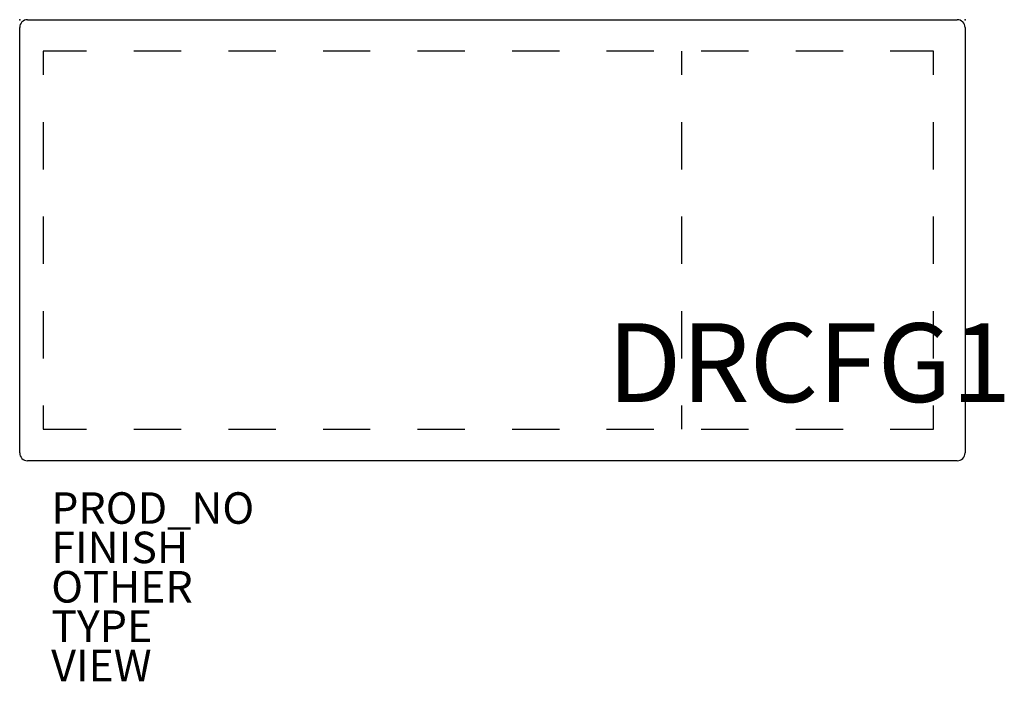
# Model space of a CAD drawing. Extents: x 0 to 62.5, y -42 to 0.
import ezdxf
from ezdxf.enums import TextEntityAlignment as Align

# ---------------------------------------------------------------- set-up
doc = ezdxf.new("R2010")
doc.units = 0
for name, color, linetype in [('DESK', 4, 'CONTINUOUS'), ('DESK-DRWCFG', 7, 'CONTINUOUS'), ('DESK-FINISH', 7, 'CONTINUOUS'), ('DESK-OTHER', 7, 'CONTINUOUS'), ('DESK-PROD_NO', 7, 'CONTINUOUS'), ('DESK-TYPE', 7, 'CONTINUOUS'), ('DESK-VIEW', 7, 'CONTINUOUS')]:
    doc.layers.add(name, color=color, linetype=linetype)

msp = doc.modelspace()

# ---------------------------------------------------------------- linework, layer by layer
at = {"layer": 'DESK', "color": 0}
for p, q in [((0.5, 0), (59.5, 0)), ((0, -27.5), (0, -0.5)), ((60, -0.5), (60, -27.5)), ((1.5, -2), (1.5, -3.5)), ((4.25, -2), (1.5, -2)), ((10.25, -2), (7.25, -2)), ((16.25, -2), (13.25, -2)), ((22.25, -2), (19.25, -2)), ((28.25, -2), (25.25, -2)), ((34.25, -2), (31.25, -2)), ((40.25, -2), (37.25, -2)), ((42, -2), (42, -3.5)), ((46.25, -2), (43.25, -2)), ((52.25, -2), (49.25, -2)), ((58, -2), (55.25, -2)), ((58, -3.5), (58, -2)), ((1.5, -6.5), (1.5, -9.5)), ((42, -6.5), (42, -9.5)), ((58, -9.5), (58, -6.5)), ((1.5, -12.5), (1.5, -15.5)), ((42, -12.5), (42, -15.5)), ((58, -15.5), (58, -12.5)), ((1.5, -18.5), (1.5, -21.5)), ((42, -18.5), (42, -21.5)), ((58, -21.5), (58, -18.5)), ((1.5, -24.5), (1.5, -26)), ((42, -24.5), (42, -26)), ((58, -26), (58, -24.5)), ((1.5, -26), (4.25, -26)), ((7.25, -26), (10.25, -26)), ((13.25, -26), (16.25, -26)), ((19.25, -26), (22.25, -26)), ((25.25, -26), (28.25, -26)), ((31.25, -26), (34.25, -26)), ((37.25, -26), (40.25, -26)), ((43.25, -26), (46.25, -26)), ((49.25, -26), (52.25, -26)), ((55.25, -26), (58, -26)), ((59.5, -28), (0.5, -28))]:
    msp.add_line(p, q, dxfattribs=at)
for centre, start, end in [((0.5, -0.5), 90, 180), ((59.5, -0.5), 0, 90), ((0.5, -27.5), 180, 270), ((59.5, -27.5), 270, 0)]:
    msp.add_arc(centre, 0.5, start, end, dxfattribs=at)
for p in [(0, 0), (60, 0)]:
    msp.add_point(p, dxfattribs=at)

# ---------------------------------------------------------------- texts
at = {"layer": 'DESK-DRWCFG', "color": 0, "flags": 8}
msp.add_attdef('DRCFG1', text='B', height=5, dxfattribs=at).set_placement((50.116, -24.27), align=Align.CENTER)
at = {"layer": 'DESK-FINISH', "color": 0}
msp.add_attdef('FINISH', (2, -34.5), '', height=2, dxfattribs=at)
at = {"layer": 'DESK-OTHER', "color": 0}
msp.add_attdef('OTHER', (2, -37), '', height=2, dxfattribs=at)
at = {"layer": 'DESK-PROD_NO', "color": 0, "flags": 8}
msp.add_attdef('PROD_NO', (2, -32), 'EDU20.', height=2, dxfattribs=at)
at = {"layer": 'DESK-TYPE', "color": 0, "flags": 2}
msp.add_attdef('TYPE', (2, -39.5), 'DESK', height=2, dxfattribs=at)
at = {"layer": 'DESK-VIEW', "color": 0, "flags": 2}
msp.add_attdef('VIEW', (2, -42), 'P', height=2, dxfattribs=at)

doc.saveas('drawing.dxf')
